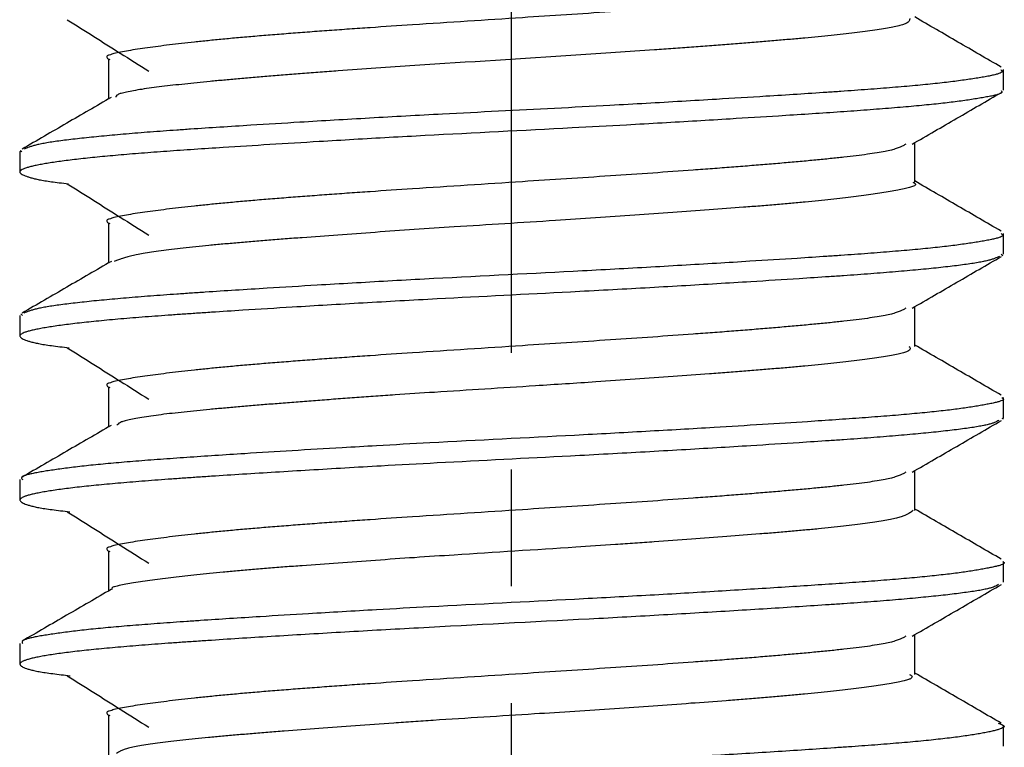
# Model space of a CAD drawing. Units: millimetres. Extents: x 76 to 427, y 90 to 398.
# Drawn here: x 206 to 215, y 363 to 370 of the extents above; entities that cross this region are included whole.
import ezdxf

# ---------------------------------------------------------------- set-up
doc = ezdxf.new("R2010")
doc.units = ezdxf.units.MM
doc.header["$LTSCALE"] = 0.17803
doc.linetypes.add('CENTER', pattern=[50.8, 31.75, -6.35, 6.35, -6.35])
doc.layers.add('NoLayerName_001', color=7, linetype='Continuous')

msp = doc.modelspace()

# ---------------------------------------------------------------- linework, layer by layer
at = {"layer": 'NoLayerName_001', "color": 30, "linetype": 'CENTER', "lineweight": 25}
msp.add_line((210.2689, 285.7056), (210.2689, 398.34), dxfattribs=at)
at = {"layer": 'NoLayerName_001', "color": 7, "linetype": 'Continuous', "lineweight": 25}
for p, q in [((206.3664, 369.9403), (206.3664, 369.5567)), ((215.0307, 369.6427), (215.0307, 369.8411)), ((205.5126, 369.0591), (205.5279, 369.0472)), ((214.1714, 368.7501), (214.1714, 369.1335)), ((205.5072, 369.0474), (205.5072, 368.8489)), ((206.3664, 368.3528), (206.3664, 367.9692)), ((215.0307, 368.0552), (215.0307, 368.2536)), ((215.0082, 368.0554), (215.0235, 368.042)), ((214.1714, 367.1623), (214.1714, 367.546)), ((205.5072, 367.4599), (205.5072, 367.2614)), ((205.5186, 367.4768), (205.5335, 367.4597)), ((206.3664, 366.7653), (206.3664, 366.3817)), ((215.0307, 366.4677), (215.0307, 366.6661)), ((215.0153, 366.4678), (215.028, 366.4597)), ((214.1714, 365.5746), (214.1714, 365.9585)), ((205.5072, 365.8724), (205.5072, 365.6739)), ((206.3664, 365.1778), (206.3664, 364.7942)), ((215.0307, 364.8802), (215.0307, 365.0786)), ((214.1714, 363.9876), (214.1714, 364.371)), ((205.5072, 364.2849), (205.5072, 364.0864)), ((206.3664, 363.5903), (206.3664, 363.2068)), ((215.0307, 363.2927), (215.0307, 363.4911))]:
    msp.add_line(p, q, dxfattribs=at)
for points, knots in [([(214.0842, 370.706), (214.0755, 370.7013), (214.0575, 370.6913), (214.0271, 370.6769), (213.9895, 370.6627), (213.9412, 370.6487), (213.8791, 370.6349), (213.8016, 370.6214), (213.7088, 370.6077), (213.6018, 370.5939), (213.4821, 370.5801), (213.3511, 370.5662), (213.2103, 370.5524), (213.0611, 370.5385), (212.9045, 370.5247), (212.741, 370.5108), (212.5712, 370.497), (212.3951, 370.4831), (212.213, 370.4693), (211.959, 370.4505), (211.6291, 370.4271), (211.0782, 370.3897), (210.3031, 370.3392), (209.5277, 370.2894), (208.9695, 370.2518), (208.701, 370.2331), (208.506, 370.2191), (208.3164, 370.2052), (208.1329, 370.1912), (207.9564, 370.1773), (207.7876, 370.1634), (207.6273, 370.1495), (207.4761, 370.1356), (207.334, 370.1217), (207.2008, 370.1079), (207.0759, 370.0941), (206.9589, 370.0802), (206.8491, 370.0664), (206.7462, 370.0524), (206.6503, 370.0388), (206.5888, 370.0288), (206.5593, 370.0241)], [0, 0, 0, 0, 0.029336, 0.061828, 0.100826, 0.149873, 0.212595, 0.291487, 0.385788, 0.494122, 0.615082, 0.74725, 0.889196, 1.039488, 1.196894, 1.360978, 1.531501, 1.70822, 1.890896, 2.079285, 2.472177, 2.883116, 3.735913, 4.802413, 5.213958, 5.414254, 5.609996, 5.800396, 5.984661, 6.162003, 6.33163, 6.492754, 6.644632, 6.78721, 6.920986, 7.04647, 7.164175, 7.274613, 7.378296, 7.475657, 7.565278, 7.565278, 7.565278, 7.565278]), ([(205.9666, 370.3243), (206.1379, 370.2164), (206.4013, 370.0508), (206.6643, 369.8843), (206.7562, 369.8262)], [0, 0, 0, 0, 0.6073161, 0.9335711, 0.9335711, 0.9335711, 0.9335711]), ([(214.1229, 370.3371), (214.1226, 370.333), (214.1226, 370.3245), (214.1181, 370.3109), (214.1056, 370.2975), (214.083, 370.2849), (214.0483, 370.2727), (214.0003, 370.2602), (213.9392, 370.2475), (213.8661, 370.2346), (213.7821, 370.2217), (213.6884, 370.2088), (213.5862, 370.196), (213.4763, 370.1834), (213.3593, 370.1709), (213.2354, 370.1585), (213.1047, 370.1462), (212.9672, 370.1339), (212.823, 370.1215), (212.6723, 370.109), (212.5152, 370.0963), (212.3521, 370.0834), (212.1834, 370.0705), (212.0098, 370.0575), (211.8317, 370.0445), (211.5867, 370.027), (211.2729, 370.0055), (210.4999, 369.9547), (209.7259, 369.9066), (208.959, 369.8545), (208.6536, 369.8328), (208.4167, 369.8153), (208.246, 369.8023), (208.0808, 369.7894), (207.9217, 369.7767), (207.7691, 369.764), (207.6233, 369.7515), (207.4844, 369.7392), (207.3521, 369.7268), (207.2262, 369.7145), (207.1444, 369.7058), (207.1045, 369.7017)], [0, 0, 0, 0, 0.012347, 0.0254, 0.041874, 0.066074, 0.102183, 0.152, 0.214747, 0.289364, 0.374729, 0.469693, 0.573095, 0.683839, 0.801507, 0.926034, 1.057359, 1.195417, 1.340141, 1.491465, 1.649242, 1.813028, 1.982317, 2.1566, 2.335369, 2.518114, 2.89351, 3.278839, 4.842277, 5.219898, 5.58474, 5.76099, 5.932355, 6.098254, 6.258109, 6.411341, 6.557593, 6.697014, 6.829824, 6.956245, 7.076499, 7.076499, 7.076499, 7.076499]), ([(206.5593, 370.0241), (206.5335, 370.0194), (206.487, 370.0113), (206.4232, 369.9987), (206.3832, 369.9841), (206.3483, 369.9749), (206.3515, 369.9451), (206.3717, 369.9449), (206.3813, 369.9403)], [0, 0, 0, 0, 0.0786164, 0.1429412, 0.1898666, 0.2171065, 0.2311163, 0.2631922, 0.2631922, 0.2631922, 0.2631922]), ([(215.0033, 369.8411), (215.0067, 369.838), (215.0133, 369.834), (215.0194, 369.8209), (215.0045, 369.8102), (214.9844, 369.8022), (214.9524, 369.7927), (214.9122, 369.7835), (214.8639, 369.7739), (214.8093, 369.7643), (214.7492, 369.7545), (214.684, 369.7446), (214.6134, 369.7347), (214.5373, 369.7249), (214.4553, 369.7151), (214.3674, 369.7054), (214.2732, 369.6957), (214.1728, 369.6862), (214.0666, 369.6767), (213.9546, 369.6672), (213.8373, 369.6579), (213.7147, 369.6485), (213.5873, 369.6392), (213.4551, 369.6298), (213.27, 369.6172), (213.0283, 369.6013), (212.6722, 369.5788), (212.3, 369.556), (211.9139, 369.5331), (211.5705, 369.5135), (211.1597, 369.4907), (210.5024, 369.4558), (209.8435, 369.423), (209.247, 369.3909), (208.8975, 369.3714), (208.5559, 369.3517), (208.1725, 369.3288), (207.8033, 369.306), (207.4504, 369.2836), (207.2112, 369.2679), (207.0718, 369.2582), (207.0269, 369.2551)], [0, 0, 0, 0, 0.013781, 0.023703, 0.036656, 0.059668, 0.092692, 0.134639, 0.184215, 0.240058, 0.300985, 0.366899, 0.438059, 0.514724, 0.597154, 0.685608, 0.78031, 0.881175, 0.987952, 1.100383, 1.218213, 1.341185, 1.469046, 1.60159, 1.738643, 2.025578, 2.328452, 2.809057, 3.144178, 3.488796, 3.840906, 4.378664, 5.463316, 5.819971, 6.170733, 6.513543, 6.846403, 7.323093, 7.623235, 7.907105, 8.042336, 8.042336, 8.042336, 8.042336]), ([(207.1045, 369.7017), (207.0667, 369.6975), (206.9928, 369.6895), (206.8853, 369.6767), (206.785, 369.6639), (206.6937, 369.651), (206.6134, 369.6381), (206.5467, 369.6256), (206.4948, 369.613), (206.461, 369.602), (206.4395, 369.5888), (206.4383, 369.5773), (206.4371, 369.5732)], [0, 0, 0, 0, 0.1143093, 0.2228545, 0.3246838, 0.417659, 0.4995993, 0.5683543, 0.621848, 0.658246, 0.6778743, 0.6907535, 0.6907535, 0.6907535, 0.6907535]), ([(215.0072, 369.6374), (215.01, 369.6343), (215.0175, 369.6303), (215.0149, 369.615), (214.9962, 369.6082), (214.9714, 369.5986), (214.9349, 369.5898), (214.8907, 369.5804), (214.8392, 369.571), (214.7822, 369.5614), (214.7203, 369.5516), (214.6535, 369.5419), (214.5817, 369.5322), (214.5044, 369.5225), (214.4214, 369.5128), (214.3324, 369.5033), (214.2373, 369.4938), (214.1362, 369.4844), (214.0294, 369.475), (213.9171, 369.4658), (213.7996, 369.4565), (213.6772, 369.4473), (213.5501, 369.4381), (213.3717, 369.4256), (213.1383, 369.41), (212.7937, 369.3879), (212.4327, 369.3656), (212.0572, 369.3431), (211.7222, 369.3237), (211.3202, 369.3011), (210.5559, 369.2598), (209.7897, 369.2221), (209.0853, 369.1835), (208.7438, 369.1641), (208.3584, 369.1416), (207.937, 369.116), (207.533, 369.0905), (207.2444, 369.0716), (207.0628, 369.0591), (206.9331, 369.05), (206.8483, 369.0437), (206.8066, 369.0406)], [0, 0, 0, 0, 0.012509, 0.021829, 0.038966, 0.066754, 0.104293, 0.150195, 0.202955, 0.261038, 0.323643, 0.391001, 0.463421, 0.541211, 0.624681, 0.714138, 0.809761, 0.911354, 1.018657, 1.131407, 1.249342, 1.372198, 1.499727, 1.631747, 1.908613, 2.20149, 2.667698, 2.993809, 3.329973, 3.674285, 4.201775, 5.626182, 5.975542, 6.318271, 6.65242, 7.133488, 7.58498, 7.866686, 8.001181, 8.131191, 8.256529, 8.256529, 8.256529, 8.256529]), ([(207.0269, 369.2551), (206.9835, 369.252), (206.8984, 369.246), (206.7734, 369.2366), (206.6536, 369.2272), (206.5391, 369.2178), (206.4298, 369.2083), (206.3258, 369.1987), (206.227, 369.1891), (206.1335, 369.1794), (206.0454, 369.1696), (205.9633, 369.1599), (205.8877, 369.1501), (205.8194, 369.1403), (205.7591, 369.1306), (205.7074, 369.121), (205.6644, 369.1113), (205.6293, 369.1016), (205.6003, 369.0919), (205.5755, 369.0821), (205.5602, 369.0753), (205.5528, 369.0722)], [0, 0, 0, 0, 0.13044, 0.255849, 0.376028, 0.490949, 0.600627, 0.70508, 0.804323, 0.898375, 0.987162, 1.070135, 1.146588, 1.215819, 1.277133, 1.329849, 1.373483, 1.409213, 1.439088, 1.465125, 1.489272, 1.489272, 1.489272, 1.489272]), ([(214.0842, 369.1185), (214.0755, 369.1138), (214.0575, 369.1038), (214.0271, 369.0894), (213.9895, 369.0752), (213.9412, 369.0612), (213.8791, 369.0474), (213.8016, 369.0339), (213.7088, 369.0202), (213.6018, 369.0064), (213.4821, 368.9926), (213.3511, 368.9787), (213.2103, 368.9649), (213.0611, 368.951), (212.9045, 368.9372), (212.741, 368.9233), (212.5712, 368.9095), (212.3951, 368.8956), (212.213, 368.8818), (211.959, 368.863), (211.6291, 368.8396), (211.0782, 368.8022), (210.3031, 368.7517), (209.5277, 368.7019), (208.9695, 368.6643), (208.701, 368.6456), (208.506, 368.6316), (208.3164, 368.6177), (208.1329, 368.6037), (207.9564, 368.5898), (207.7876, 368.5759), (207.6273, 368.562), (207.4761, 368.5481), (207.334, 368.5342), (207.2008, 368.5204), (207.0759, 368.5066), (206.9589, 368.4927), (206.8491, 368.4789), (206.7462, 368.4649), (206.6503, 368.4513), (206.5888, 368.4413), (206.5593, 368.4366)], [0, 0, 0, 0, 0.029336, 0.061828, 0.100826, 0.149873, 0.212595, 0.291487, 0.385788, 0.494122, 0.615082, 0.74725, 0.889196, 1.039488, 1.196894, 1.360978, 1.531501, 1.70822, 1.890896, 2.079285, 2.472177, 2.883116, 3.735913, 4.802413, 5.213958, 5.414254, 5.609996, 5.800396, 5.984661, 6.162003, 6.33163, 6.492754, 6.644632, 6.78721, 6.920986, 7.04647, 7.164175, 7.274613, 7.378296, 7.475657, 7.565278, 7.565278, 7.565278, 7.565278]), ([(206.8066, 369.0406), (206.7665, 369.0375), (206.6881, 369.0316), (206.5731, 369.0223), (206.4632, 369.0129), (206.3588, 369.0035), (206.2598, 368.994), (206.1665, 368.9845), (206.079, 368.9749), (205.9974, 368.9653), (205.9218, 368.9556), (205.8522, 368.9459), (205.7888, 368.9362), (205.7316, 368.9266), (205.6807, 368.917), (205.6361, 368.9075), (205.598, 368.8981), (205.5665, 368.8887), (205.5417, 368.8796), (205.5238, 368.8705), (205.512, 368.8617), (205.5072, 368.8505), (205.5124, 368.8397), (205.5231, 368.831), (205.5391, 368.822), (205.5601, 368.813), (205.5861, 368.8037), (205.6171, 368.7941), (205.6543, 368.7844), (205.6991, 368.7747), (205.753, 368.765), (205.8177, 368.7553), (205.8942, 368.7457), (205.9495, 368.7401), (205.9792, 368.7369)], [0, 0, 0, 0, 0.120484, 0.235949, 0.34624, 0.451203, 0.550685, 0.644533, 0.732598, 0.814776, 0.891006, 0.961229, 1.025387, 1.083427, 1.135298, 1.180926, 1.220196, 1.253013, 1.279333, 1.29924, 1.313182, 1.322931, 1.332752, 1.346203, 1.36438, 1.387363, 1.414915, 1.447001, 1.484867, 1.530114, 1.584359, 1.649222, 1.72632, 1.815826, 1.815826, 1.815826, 1.815826]), ([(205.9666, 368.7368), (206.1379, 368.6289), (206.4013, 368.4633), (206.6643, 368.2968), (206.7562, 368.2387)], [0, 0, 0, 0, 0.6073161, 0.9335711, 0.9335711, 0.9335711, 0.9335711]), ([(214.1531, 368.7501), (214.1608, 368.7459), (214.1772, 368.7445), (214.1801, 368.7194), (214.1517, 368.7099), (214.1183, 368.6972), (214.0659, 368.6855), (214.0035, 368.6729), (213.9312, 368.6604), (213.852, 368.6475), (213.7666, 368.6345), (213.6749, 368.6216), (213.5765, 368.6086), (213.4709, 368.5958), (213.3576, 368.583), (213.2362, 368.5703), (213.1066, 368.5578), (212.9689, 368.5454), (212.8237, 368.5331), (212.6716, 368.5207), (212.4567, 368.5038), (212.175, 368.4826), (211.8236, 368.4566), (211.4571, 368.4305), (211.0787, 368.4046), (210.4959, 368.3669), (209.9107, 368.3312), (209.3295, 368.2926), (208.9543, 368.2665), (208.593, 368.2405), (208.3023, 368.219), (208.0794, 368.2019), (207.9202, 368.1894), (207.7666, 368.1769), (207.6188, 368.1644), (207.4771, 368.1519), (207.3418, 368.1394), (207.2134, 368.1268), (207.0928, 368.1141), (206.9809, 368.1015), (206.9094, 368.0923), (206.8753, 368.088)], [0, 0, 0, 0, 0.026379, 0.039108, 0.062077, 0.101067, 0.154341, 0.219366, 0.293428, 0.37393, 0.460158, 0.552574, 0.651656, 0.757883, 0.871736, 0.993695, 1.124078, 1.262503, 1.408396, 1.561184, 1.720289, 2.055141, 2.408632, 2.777259, 3.157657, 3.546413, 4.529389, 4.916461, 5.293884, 5.657485, 6.00317, 6.168355, 6.328144, 6.482328, 6.630697, 6.773043, 6.909146, 7.038459, 7.160045, 7.272947, 7.376214, 7.376214, 7.376214, 7.376214]), ([(206.5593, 368.4366), (206.5335, 368.4319), (206.487, 368.4238), (206.4232, 368.4112), (206.3832, 368.3966), (206.3483, 368.3874), (206.3515, 368.3576), (206.3717, 368.3574), (206.3813, 368.3528)], [0, 0, 0, 0, 0.0786164, 0.1429412, 0.1898666, 0.2171065, 0.2311163, 0.2631922, 0.2631922, 0.2631922, 0.2631922]), ([(215.0083, 368.2537), (215.0124, 368.2506), (215.0208, 368.2476), (215.0257, 368.2323), (215.0081, 368.2232), (214.9867, 368.2146), (214.9526, 368.2054), (214.9111, 368.196), (214.8622, 368.1865), (214.8077, 368.1768), (214.7481, 368.167), (214.6834, 368.1571), (214.6134, 368.1473), (214.5377, 368.1374), (214.456, 368.1276), (214.3681, 368.1179), (214.2738, 368.1083), (214.1734, 368.0987), (214.067, 368.0892), (213.955, 368.0797), (213.8377, 368.0703), (213.7152, 368.0609), (213.5878, 368.0516), (213.4557, 368.0423), (213.2708, 368.0297), (212.977, 368.0105), (212.621, 367.9881), (212.249, 367.9654), (211.9152, 367.9457), (211.5719, 367.926), (211.2211, 367.9066), (210.5046, 367.8682), (209.7872, 367.8329), (209.0735, 367.7937), (208.7277, 367.7741), (208.338, 367.7513), (207.9614, 367.7284), (207.6, 367.7057), (207.354, 367.6898), (207.1654, 367.6772), (207.0739, 367.6708), (207.029, 367.6677)], [0, 0, 0, 0, 0.015571, 0.02528, 0.039841, 0.064854, 0.099722, 0.143065, 0.193335, 0.248968, 0.309291, 0.374584, 0.445173, 0.521386, 0.603549, 0.691986, 0.786812, 0.887794, 0.994665, 1.107157, 1.225001, 1.347928, 1.475699, 1.608142, 1.745091, 2.031845, 2.491498, 2.815057, 3.15006, 3.494556, 3.846538, 4.203984, 5.647413, 6.001319, 6.348309, 6.686349, 7.172562, 7.480173, 7.772417, 7.912185, 8.047399, 8.047399, 8.047399, 8.047399]), ([(206.8753, 368.088), (206.8447, 368.0837), (206.7872, 368.0761), (206.7073, 368.0633), (206.6391, 368.0505), (206.5818, 368.0376), (206.5335, 368.0246), (206.492, 368.0115), (206.455, 367.9984), (206.4317, 367.9895), (206.4204, 367.9852)], [0, 0, 0, 0, 0.0926855, 0.1738572, 0.2428111, 0.3007788, 0.3500251, 0.3928017, 0.4313162, 0.4677203, 0.4677203, 0.4677203, 0.4677203]), ([(214.993, 368.0325), (214.9851, 368.0292), (214.9688, 368.0224), (214.9427, 368.0124), (214.9127, 368.0024), (214.8768, 367.9925), (214.8333, 367.9826), (214.7812, 367.9728), (214.7202, 367.9629), (214.651, 367.9529), (214.5742, 367.9429), (214.4905, 367.9329), (214.4005, 367.923), (214.3048, 367.9131), (214.2035, 367.9033), (214.0967, 367.8935), (213.9844, 367.8838), (213.8667, 367.8742), (213.7435, 367.8646), (213.615, 367.8551), (213.4813, 367.8456), (213.2933, 367.8327), (212.9941, 367.8132), (212.6312, 367.7903), (212.2517, 367.7672), (211.911, 367.747), (211.5603, 367.7269), (211.2019, 367.7071), (210.5309, 367.6713), (209.8585, 367.6381), (209.1892, 367.6017), (208.8336, 367.5818), (208.4867, 367.5616), (208.0984, 367.5384), (207.7255, 367.5153), (207.4168, 367.4955), (207.2218, 367.4825), (207.0822, 367.473), (206.9475, 367.4635), (206.8177, 367.454), (206.7329, 367.4474), (206.6914, 367.4442)], [0, 0, 0, 0, 0.025538, 0.052879, 0.083874, 0.120431, 0.164501, 0.217616, 0.27958, 0.349739, 0.427425, 0.511966, 0.602682, 0.698989, 0.800755, 0.907976, 1.020648, 1.138767, 1.262328, 1.391286, 1.525431, 1.66451, 1.956465, 2.425115, 2.755195, 3.097172, 3.44909, 3.808803, 4.174116, 5.465052, 5.828334, 6.185141, 6.5333, 6.870727, 7.352345, 7.654206, 7.798706, 7.938638, 8.073792, 8.203958, 8.328936, 8.328936, 8.328936, 8.328936]), ([(207.029, 367.6677), (206.9856, 367.6646), (206.9005, 367.6585), (206.7755, 367.6492), (206.6556, 367.6398), (206.5409, 367.6304), (206.4314, 367.6209), (206.3271, 367.6114), (206.2281, 367.6018), (206.1344, 367.5921), (206.0464, 367.5823), (205.9645, 367.5726), (205.8894, 367.5628), (205.8218, 367.553), (205.7621, 367.5433), (205.7108, 367.5336), (205.6675, 367.5239), (205.6311, 367.5142), (205.5998, 367.5044), (205.572, 367.4946), (205.5545, 367.4879), (205.546, 367.4847)], [0, 0, 0, 0, 0.130424, 0.255827, 0.376087, 0.491185, 0.601106, 0.705835, 0.805357, 0.899648, 0.988413, 1.071055, 1.146965, 1.215536, 1.276172, 1.328293, 1.372124, 1.409266, 1.441442, 1.470344, 1.497625, 1.497625, 1.497625, 1.497625]), ([(214.0842, 367.531), (214.0755, 367.5263), (214.0575, 367.5163), (214.0271, 367.5019), (213.9895, 367.4877), (213.9412, 367.4737), (213.8791, 367.4599), (213.8016, 367.4464), (213.7088, 367.4327), (213.6018, 367.4189), (213.4821, 367.4051), (213.3511, 367.3912), (213.2103, 367.3774), (213.0611, 367.3635), (212.9045, 367.3497), (212.741, 367.3358), (212.5712, 367.322), (212.3951, 367.3081), (212.213, 367.2943), (211.959, 367.2755), (211.6291, 367.2521), (211.0782, 367.2147), (210.3031, 367.1642), (209.5277, 367.1144), (208.9695, 367.0768), (208.701, 367.0581), (208.506, 367.0441), (208.3164, 367.0302), (208.1329, 367.0162), (207.9564, 367.0023), (207.7876, 366.9884), (207.6273, 366.9745), (207.4761, 366.9606), (207.334, 366.9467), (207.2008, 366.9329), (207.0759, 366.9191), (206.9589, 366.9052), (206.8491, 366.8914), (206.7462, 366.8774), (206.6503, 366.8638), (206.5888, 366.8538), (206.5593, 366.8491)], [0, 0, 0, 0, 0.029336, 0.061828, 0.100826, 0.149873, 0.212595, 0.291487, 0.385788, 0.494122, 0.615082, 0.74725, 0.889196, 1.039488, 1.196894, 1.360978, 1.531501, 1.70822, 1.890896, 2.079285, 2.472177, 2.883116, 3.735913, 4.802413, 5.213958, 5.414254, 5.609996, 5.800396, 5.984661, 6.162003, 6.33163, 6.492754, 6.644632, 6.78721, 6.920986, 7.04647, 7.164175, 7.274613, 7.378296, 7.475657, 7.565278, 7.565278, 7.565278, 7.565278]), ([(206.6914, 367.4442), (206.6517, 367.441), (206.574, 367.4348), (206.4604, 367.4251), (206.3525, 367.4154), (206.2506, 367.4056), (206.1547, 367.3958), (206.0651, 367.3859), (205.9818, 367.3759), (205.9049, 367.3658), (205.8345, 367.3558), (205.7707, 367.3458), (205.7135, 367.3358), (205.6631, 367.3259), (205.6197, 367.3161), (205.5833, 367.3064), (205.5541, 367.2969), (205.5321, 367.2874), (205.5173, 367.2783), (205.5086, 367.268), (205.5097, 367.256), (205.5188, 367.2464), (205.5328, 367.2373), (205.5525, 367.228), (205.5775, 367.2183), (205.6086, 367.2084), (205.6468, 367.1985), (205.6935, 367.1885), (205.7503, 367.1785), (205.8187, 367.1684), (205.8988, 367.1587), (205.9563, 367.1527), (205.9867, 367.1494)], [0, 0, 0, 0, 0.119612, 0.233684, 0.342042, 0.444515, 0.540929, 0.631143, 0.715073, 0.79264, 0.86377, 0.92839, 0.986431, 1.037806, 1.08239, 1.120071, 1.150777, 1.174522, 1.191565, 1.203083, 1.212566, 1.224575, 1.241228, 1.262961, 1.289679, 1.321772, 1.360677, 1.407943, 1.465121, 1.533758, 1.615346, 1.707118, 1.707118, 1.707118, 1.707118]), ([(205.9666, 367.1493), (206.1379, 367.0414), (206.4013, 366.8758), (206.6643, 366.7093), (206.7562, 366.6512)], [0, 0, 0, 0, 0.6073161, 0.9335711, 0.9335711, 0.9335711, 0.9335711]), ([(214.1158, 367.1623), (214.1186, 367.1582), (214.1244, 367.1512), (214.1297, 367.137), (214.1194, 367.1209), (214.0951, 367.1101), (214.0579, 367.0975), (214.0061, 367.0852), (213.9415, 367.0724), (213.8653, 367.0595), (213.7793, 367.0467), (213.6846, 367.0339), (213.5825, 367.0212), (213.4733, 367.0086), (213.3573, 366.9961), (213.2343, 366.9837), (213.1043, 366.9713), (212.9673, 366.9588), (212.8232, 366.9463), (212.6723, 366.9337), (212.5149, 366.921), (212.3514, 366.9082), (212.1231, 366.8908), (211.8266, 366.8691), (211.4598, 366.8434), (211.0159, 366.8133), (210.3688, 366.7711), (209.7209, 366.7307), (209.2052, 366.6965), (208.9543, 366.6792), (208.7708, 366.6662), (208.5911, 366.6531), (208.4158, 366.64), (208.2456, 366.6271), (208.0808, 366.6142), (207.922, 366.6015), (207.7695, 366.589), (207.6234, 366.5767), (207.4836, 366.5643), (207.3501, 366.5521), (207.2632, 366.5435), (207.2208, 366.5394)], [0, 0, 0, 0, 0.014912, 0.027753, 0.041913, 0.066808, 0.106387, 0.159976, 0.226309, 0.303979, 0.391527, 0.487469, 0.590498, 0.700325, 0.817009, 0.940605, 1.071167, 1.208748, 1.353398, 1.505013, 1.663124, 1.827212, 1.996757, 2.35014, 2.719139, 3.099863, 3.684703, 4.664685, 5.047458, 5.234956, 5.419154, 5.599498, 5.775432, 5.9464, 6.111847, 6.271222, 6.424206, 6.57083, 6.711151, 6.84523, 6.973127, 6.973127, 6.973127, 6.973127]), ([(206.5593, 366.8491), (206.5335, 366.8444), (206.487, 366.8363), (206.4232, 366.8237), (206.3832, 366.8091), (206.3483, 366.7999), (206.3515, 366.7701), (206.3717, 366.7699), (206.3813, 366.7653)], [0, 0, 0, 0, 0.0786164, 0.1429412, 0.1898666, 0.2171065, 0.2311163, 0.2631922, 0.2631922, 0.2631922, 0.2631922]), ([(215.0155, 366.6662), (215.02, 366.6631), (215.03, 366.661), (215.0313, 366.6445), (215.0133, 366.637), (214.9912, 366.628), (214.9575, 366.6193), (214.917, 366.6102), (214.8701, 366.601), (214.8184, 366.5915), (214.7621, 366.582), (214.7012, 366.5724), (214.6352, 366.5628), (214.5638, 366.5532), (214.4866, 366.5437), (214.4034, 366.5342), (214.314, 366.5248), (214.2187, 366.5154), (214.1177, 366.5061), (214.0113, 366.4968), (213.8997, 366.4876), (213.7832, 366.4785), (213.662, 366.4695), (213.5363, 366.4605), (213.3601, 366.4483), (213.0798, 366.4297), (212.6868, 366.4047), (212.2761, 366.3795), (211.8998, 366.3573), (211.5657, 366.3382), (211.2245, 366.3193), (210.5275, 366.2821), (209.7728, 366.2447), (209.0224, 366.2034), (208.5778, 366.178), (208.152, 366.1527), (207.7418, 366.1273), (207.4021, 366.1055), (207.1719, 366.09), (206.9958, 366.0778), (206.9105, 366.0715), (206.8687, 366.0685)], [0, 0, 0, 0, 0.016337, 0.02552, 0.040981, 0.06654, 0.10125, 0.143562, 0.191791, 0.24443, 0.301332, 0.362867, 0.429407, 0.501325, 0.578994, 0.662774, 0.752717, 0.848579, 0.950099, 1.057017, 1.169071, 1.286, 1.407578, 1.533654, 1.664085, 1.937442, 2.376444, 2.84545, 3.171841, 3.507113, 3.849425, 4.196932, 5.601115, 6.116491, 6.451589, 6.936914, 7.396063, 7.684787, 7.957986, 8.088351, 8.214338, 8.214338, 8.214338, 8.214338]), ([(207.2208, 366.5394), (207.1804, 366.5352), (207.1016, 366.5272), (206.987, 366.5145), (206.8799, 366.5017), (206.7816, 366.4888), (206.6939, 366.4759), (206.6186, 366.4631), (206.5573, 366.4505), (206.5112, 366.4384), (206.4797, 366.4259), (206.4601, 366.4126), (206.4521, 366.4026), (206.4483, 366.3984)], [0, 0, 0, 0, 0.1217762, 0.2374193, 0.3459252, 0.4456015, 0.534751, 0.611694, 0.6747882, 0.722487, 0.7545298, 0.7759382, 0.7927642, 0.7927642, 0.7927642, 0.7927642]), ([(214.9861, 366.4448), (214.9794, 366.4416), (214.9654, 366.4347), (214.9421, 366.4247), (214.9142, 366.4147), (214.8793, 366.4048), (214.8357, 366.3951), (214.7829, 366.3853), (214.721, 366.3754), (214.651, 366.3654), (214.5736, 366.3554), (214.4895, 366.3454), (214.3995, 366.3355), (214.3039, 366.3255), (214.2028, 366.3157), (214.0963, 366.3059), (213.9842, 366.2962), (213.8665, 366.2866), (213.7433, 366.277), (213.6147, 366.2676), (213.4809, 366.2581), (213.2929, 366.2453), (212.9936, 366.2257), (212.6307, 366.2028), (212.2512, 366.1796), (211.9105, 366.1595), (211.5598, 366.1394), (211.2014, 366.1196), (210.5304, 366.0839), (209.7983, 366.0475), (209.0707, 366.0076), (208.6586, 365.9842), (208.3168, 365.9641), (207.9868, 365.944), (207.6705, 365.9243), (207.4164, 365.908), (207.2214, 365.8949), (207.0819, 365.8854), (206.9472, 365.8758), (206.8175, 365.8663), (206.7327, 365.8597), (206.6911, 365.8565)], [0, 0, 0, 0, 0.022421, 0.04696, 0.075826, 0.111326, 0.155727, 0.209711, 0.272582, 0.343576, 0.421915, 0.506813, 0.597499, 0.693605, 0.795147, 0.902159, 1.014671, 1.132716, 1.256316, 1.38535, 1.519566, 1.658708, 1.950743, 2.419388, 2.749444, 3.091427, 3.443361, 3.803076, 4.168384, 5.459281, 6.001891, 6.354616, 6.69764, 7.028926, 7.346447, 7.648288, 7.792784, 7.932711, 8.067853, 8.197998, 8.322957, 8.322957, 8.322957, 8.322957]), ([(206.8687, 366.0685), (206.8283, 366.0655), (206.7492, 366.0596), (206.633, 366.0505), (206.5218, 366.0414), (206.4159, 366.0322), (206.3156, 366.0229), (206.2209, 366.0136), (206.132, 366.0042), (206.0488, 365.9947), (205.9712, 365.9852), (205.8989, 365.9756), (205.8317, 365.966), (205.7695, 365.9564), (205.7124, 365.9469), (205.6611, 365.9376), (205.6164, 365.9282), (205.5797, 365.9194), (205.5518, 365.91), (205.5336, 365.9026), (205.523, 365.8911), (205.5288, 365.8799), (205.5342, 365.8753), (205.5369, 365.8723)], [0, 0, 0, 0, 0.12142, 0.238046, 0.34965, 0.456004, 0.55688, 0.652053, 0.741393, 0.825047, 0.903214, 0.976091, 1.043877, 1.106769, 1.164866, 1.217439, 1.263362, 1.301535, 1.33094, 1.350822, 1.361896, 1.371563, 1.383803, 1.383803, 1.383803, 1.383803]), ([(214.0842, 365.9435), (214.0755, 365.9388), (214.0575, 365.9288), (214.0271, 365.9144), (213.9895, 365.9002), (213.9412, 365.8862), (213.8791, 365.8724), (213.8016, 365.8589), (213.7088, 365.8452), (213.6018, 365.8314), (213.4821, 365.8176), (213.3511, 365.8037), (213.2103, 365.7899), (213.0611, 365.776), (212.9045, 365.7622), (212.741, 365.7483), (212.5712, 365.7345), (212.3951, 365.7206), (212.213, 365.7068), (211.959, 365.688), (211.6291, 365.6646), (211.0782, 365.6272), (210.3031, 365.5767), (209.5277, 365.5269), (208.9695, 365.4893), (208.701, 365.4706), (208.506, 365.4566), (208.3164, 365.4427), (208.1329, 365.4287), (207.9564, 365.4148), (207.7876, 365.4009), (207.6273, 365.387), (207.4761, 365.3731), (207.334, 365.3592), (207.2008, 365.3454), (207.0759, 365.3316), (206.9589, 365.3177), (206.8491, 365.3039), (206.7462, 365.2899), (206.6503, 365.2763), (206.5888, 365.2663), (206.5593, 365.2616)], [0, 0, 0, 0, 0.029336, 0.061828, 0.100826, 0.149873, 0.212595, 0.291487, 0.385788, 0.494122, 0.615082, 0.74725, 0.889196, 1.039488, 1.196894, 1.360978, 1.531501, 1.70822, 1.890896, 2.079285, 2.472177, 2.883116, 3.735913, 4.802413, 5.213958, 5.414254, 5.609996, 5.800396, 5.984661, 6.162003, 6.33163, 6.492754, 6.644632, 6.78721, 6.920986, 7.04647, 7.164175, 7.274613, 7.378296, 7.475657, 7.565278, 7.565278, 7.565278, 7.565278]), ([(206.6911, 365.8565), (206.6514, 365.8533), (206.5738, 365.8472), (206.4602, 365.8376), (206.3523, 365.8279), (206.2504, 365.8182), (206.1546, 365.8083), (206.065, 365.7984), (205.9816, 365.7884), (205.9047, 365.7783), (205.8343, 365.7683), (205.7705, 365.7583), (205.7133, 365.7483), (205.663, 365.7384), (205.6196, 365.7286), (205.5833, 365.7189), (205.5543, 365.7093), (205.5324, 365.6999), (205.5178, 365.6908), (205.5091, 365.6806), (205.5097, 365.6687), (205.5183, 365.659), (205.5318, 365.6498), (205.551, 365.6404), (205.5759, 365.6307), (205.6075, 365.6208), (205.6468, 365.6109), (205.6953, 365.601), (205.7542, 365.591), (205.8245, 365.581), (205.9051, 365.5714), (205.9624, 365.5652), (205.9922, 365.5618)], [0, 0, 0, 0, 0.119594, 0.233646, 0.34198, 0.44442, 0.540799, 0.631005, 0.71495, 0.792546, 0.863709, 0.928356, 0.986403, 1.037736, 1.082232, 1.11979, 1.150346, 1.173927, 1.190833, 1.202381, 1.211824, 1.22354, 1.23974, 1.260963, 1.287362, 1.319943, 1.360065, 1.409085, 1.468348, 1.539191, 1.622069, 1.712011, 1.712011, 1.712011, 1.712011]), ([(205.9666, 365.5618), (206.1379, 365.4539), (206.4013, 365.2883), (206.6643, 365.1218), (206.7562, 365.0637)], [0, 0, 0, 0, 0.6073161, 0.9335711, 0.9335711, 0.9335711, 0.9335711]), ([(214.1552, 365.5746), (214.1503, 365.5705), (214.1401, 365.5616), (214.1226, 365.5487), (214.1008, 365.5358), (214.0727, 365.5231), (214.0363, 365.5104), (213.9897, 365.4976), (213.9316, 365.485), (213.8618, 365.4722), (213.7807, 365.4593), (213.6893, 365.4463), (213.5884, 365.4335), (213.4788, 365.4207), (213.3612, 365.408), (213.2364, 365.3955), (213.1047, 365.3831), (212.9662, 365.3708), (212.8213, 365.3585), (212.6158, 365.3417), (212.3445, 365.3204), (212.0034, 365.2946), (211.7072, 365.273), (211.4622, 365.2558), (211.209, 365.2385), (210.6261, 365.2003), (209.9774, 365.1605), (209.3318, 365.1174), (208.9566, 365.0916), (208.594, 365.0658), (208.3016, 365.0442), (208.077, 365.027), (207.9171, 365.0143), (207.7638, 365.0017), (207.6177, 364.9892), (207.4793, 364.9766), (207.3484, 364.9641), (207.2249, 364.9516), (207.1081, 364.939), (206.9975, 364.9264), (206.9259, 364.9175), (206.891, 364.9133)], [0, 0, 0, 0, 0.019458, 0.040554, 0.06512, 0.095206, 0.132977, 0.180625, 0.240058, 0.31132, 0.39364, 0.486218, 0.58824, 0.698883, 0.817319, 0.942864, 1.075253, 1.214288, 1.359772, 1.511505, 1.832913, 2.17622, 2.537637, 2.723891, 2.913178, 3.298855, 4.476508, 4.862823, 5.240057, 5.60479, 5.953193, 6.11975, 6.280366, 6.434408, 6.581244, 6.720281, 6.851541, 6.975545, 7.092829, 7.20393, 7.309382, 7.309382, 7.309382, 7.309382]), ([(206.5593, 365.2616), (206.5335, 365.2569), (206.487, 365.2488), (206.4232, 365.2362), (206.3832, 365.2216), (206.3483, 365.2124), (206.3515, 365.1826), (206.3717, 365.1824), (206.3813, 365.1778)], [0, 0, 0, 0, 0.0786164, 0.1429412, 0.1898666, 0.2171065, 0.2311163, 0.2631922, 0.2631922, 0.2631922, 0.2631922]), ([(215.0247, 365.0786), (215.029, 365.0755), (215.0404, 365.073), (215.0351, 365.056), (215.0165, 365.0501), (214.9914, 365.0404), (214.9561, 365.032), (214.9146, 365.0228), (214.8677, 365.0136), (214.8166, 365.0041), (214.7611, 364.9945), (214.7009, 364.9849), (214.6355, 364.9753), (214.5645, 364.9657), (214.4874, 364.9562), (214.404, 364.9467), (214.3144, 364.9372), (214.2189, 364.9278), (214.1177, 364.9185), (214.0112, 364.9093), (213.8996, 364.9001), (213.7831, 364.891), (213.6619, 364.882), (213.5363, 364.873), (213.3601, 364.8609), (213.1297, 364.8456), (212.8417, 364.827), (212.5396, 364.8081), (212.2251, 364.789), (211.8998, 364.7698), (211.5657, 364.7506), (211.2246, 364.7318), (210.5275, 364.6947), (209.7727, 364.6571), (209.0223, 364.6159), (208.6307, 364.5935), (208.2548, 364.5714), (207.8919, 364.5492), (207.544, 364.5272), (207.3073, 364.5117), (207.169, 364.5021), (207.1242, 364.4991)], [0, 0, 0, 0, 0.015802, 0.025203, 0.043062, 0.071031, 0.107617, 0.150913, 0.198944, 0.250823, 0.306933, 0.367732, 0.433679, 0.505231, 0.58285, 0.666832, 0.756992, 0.853053, 0.954739, 1.06177, 1.173867, 1.290763, 1.412286, 1.538303, 1.668681, 1.941987, 2.23107, 2.534358, 2.850086, 3.176489, 3.51176, 3.85407, 4.201587, 5.605812, 6.121205, 6.456305, 6.782466, 7.250994, 7.546991, 7.828182, 7.962794, 7.962794, 7.962794, 7.962794]), ([(206.891, 364.9133), (206.8578, 364.909), (206.7931, 364.9008), (206.6995, 364.888), (206.6132, 364.8753), (206.5385, 364.8623), (206.4747, 364.8507), (206.4348, 364.8366), (206.3983, 364.8295), (206.3994, 364.8141), (206.3988, 364.8099)], [0, 0, 0, 0, 0.1003408, 0.1956894, 0.2837271, 0.3612669, 0.4251661, 0.4724141, 0.500571, 0.5132355, 0.5132355, 0.5132355, 0.5132355]), ([(214.9816, 364.8572), (214.976, 364.854), (214.9641, 364.847), (214.9435, 364.8369), (214.9171, 364.827), (214.8825, 364.8172), (214.8383, 364.8076), (214.7844, 364.7978), (214.7216, 364.7879), (214.6507, 364.7779), (214.5727, 364.7679), (214.4885, 364.7579), (214.3987, 364.7479), (214.3033, 364.738), (214.2025, 364.7281), (214.0962, 364.7183), (213.9842, 364.7086), (213.8666, 364.699), (213.7433, 364.6895), (213.6146, 364.6801), (213.4808, 364.6707), (213.2927, 364.6579), (213.0466, 364.6417), (212.7392, 364.6221), (212.417, 364.6021), (212.082, 364.582), (211.7361, 364.5619), (211.3813, 364.5419), (210.5907, 364.4992), (209.7985, 364.4602), (209.0099, 364.4167), (208.6584, 364.3967), (208.3167, 364.3766), (207.9867, 364.3566), (207.6704, 364.3368), (207.4164, 364.3204), (207.2214, 364.3074), (207.0818, 364.2978), (206.9471, 364.2882), (206.8174, 364.2787), (206.7326, 364.2722), (206.6911, 364.269)], [0, 0, 0, 0, 0.019468, 0.041449, 0.068639, 0.103896, 0.149255, 0.204318, 0.268221, 0.340073, 0.418968, 0.503996, 0.59445, 0.690274, 0.791541, 0.898322, 1.010688, 1.128711, 1.252389, 1.381502, 1.51579, 1.65499, 1.947076, 2.255721, 2.579074, 2.915317, 3.262555, 3.618654, 3.981434, 5.637826, 5.998118, 6.350826, 6.693843, 7.02512, 7.34262, 7.644463, 7.788963, 7.928889, 8.064022, 8.194155, 8.319105, 8.319105, 8.319105, 8.319105]), ([(207.1242, 364.4991), (207.0809, 364.496), (206.9956, 364.4901), (206.87, 364.481), (206.749, 364.472), (206.6329, 364.4629), (206.5218, 364.4538), (206.4161, 364.4447), (206.3158, 364.4355), (206.2212, 364.4262), (206.1322, 364.4167), (206.0488, 364.4072), (205.9708, 364.3977), (205.8981, 364.3881), (205.8305, 364.3785), (205.7681, 364.3689), (205.7111, 364.3594), (205.6604, 364.3501), (205.6169, 364.3408), (205.5815, 364.3318), (205.5553, 364.3227), (205.5379, 364.3149), (205.5294, 364.3036), (205.5324, 364.293), (205.5363, 364.2879), (205.5382, 364.2849)], [0, 0, 0, 0, 0.130393, 0.256388, 0.377775, 0.494333, 0.605842, 0.712081, 0.812833, 0.9079, 0.997302, 1.081185, 1.159699, 1.232993, 1.301217, 1.36451, 1.422578, 1.474491, 1.519283, 1.556027, 1.583885, 1.602333, 1.613022, 1.622221, 1.632735, 1.632735, 1.632735, 1.632735]), ([(214.0842, 364.356), (214.0755, 364.3513), (214.0575, 364.3413), (214.0271, 364.3269), (213.9895, 364.3127), (213.9412, 364.2987), (213.8791, 364.2849), (213.8016, 364.2714), (213.7088, 364.2577), (213.6018, 364.2439), (213.4821, 364.2301), (213.3511, 364.2162), (213.2103, 364.2024), (213.0611, 364.1885), (212.9045, 364.1747), (212.741, 364.1608), (212.5712, 364.147), (212.3951, 364.1331), (212.213, 364.1193), (211.959, 364.1005), (211.6291, 364.0771), (211.0782, 364.0397), (210.3031, 363.9892), (209.5277, 363.9394), (208.9695, 363.9018), (208.701, 363.8831), (208.506, 363.8691), (208.3164, 363.8552), (208.1329, 363.8412), (207.9564, 363.8273), (207.7876, 363.8134), (207.6273, 363.7995), (207.4761, 363.7856), (207.334, 363.7717), (207.2008, 363.7579), (207.0759, 363.7441), (206.9589, 363.7302), (206.8491, 363.7164), (206.7462, 363.7024), (206.6503, 363.6888), (206.5888, 363.6788), (206.5593, 363.6741)], [0, 0, 0, 0, 0.029336, 0.061828, 0.100826, 0.149873, 0.212595, 0.291487, 0.385788, 0.494122, 0.615082, 0.74725, 0.889196, 1.039488, 1.196894, 1.360978, 1.531501, 1.70822, 1.890896, 2.079285, 2.472177, 2.883116, 3.735913, 4.802413, 5.213958, 5.414254, 5.609996, 5.800396, 5.984661, 6.162003, 6.33163, 6.492754, 6.644632, 6.78721, 6.920986, 7.04647, 7.164175, 7.274613, 7.378296, 7.475657, 7.565278, 7.565278, 7.565278, 7.565278]), ([(206.6911, 364.269), (206.6514, 364.2658), (206.5737, 364.2597), (206.4601, 364.2501), (206.3523, 364.2405), (206.2504, 364.2307), (206.1546, 364.2208), (206.0649, 364.2109), (205.9816, 364.2009), (205.9046, 364.1908), (205.8342, 364.1808), (205.7703, 364.1708), (205.7132, 364.1608), (205.6629, 364.1509), (205.6196, 364.141), (205.5835, 364.1313), (205.5546, 364.1218), (205.5328, 364.1124), (205.5182, 364.1032), (205.5094, 364.0932), (205.5095, 364.0814), (205.5176, 364.0716), (205.5307, 364.0623), (205.5495, 364.0528), (205.5746, 364.0431), (205.6069, 364.0333), (205.6476, 364.0234), (205.6977, 364.0135), (205.7584, 364.0035), (205.8298, 363.9937), (205.9102, 363.984), (205.9666, 363.9777), (205.9956, 363.9743)], [0, 0, 0, 0, 0.119586, 0.233627, 0.341945, 0.444361, 0.54073, 0.630951, 0.714926, 0.79256, 0.863757, 0.928427, 0.986465, 1.037746, 1.082157, 1.119602, 1.150026, 1.173463, 1.190342, 1.201991, 1.21142, 1.222872, 1.238679, 1.259503, 1.285993, 1.31935, 1.360782, 1.411475, 1.472595, 1.545221, 1.627775, 1.7154, 1.7154, 1.7154, 1.7154]), ([(205.9666, 363.9743), (206.1379, 363.8664), (206.4013, 363.7008), (206.6643, 363.5343), (206.7562, 363.4762)], [0, 0, 0, 0, 0.6073161, 0.9335711, 0.9335711, 0.9335711, 0.9335711]), ([(214.122, 363.9876), (214.1276, 363.9834), (214.1371, 363.9779), (214.151, 363.9625), (214.1343, 363.9447), (214.1071, 363.9356), (214.0642, 363.9222), (214.0077, 363.9101), (213.939, 363.8972), (213.8601, 363.8845), (213.7728, 363.8717), (213.6783, 363.8588), (213.5771, 363.8461), (213.4689, 363.8334), (213.3538, 363.8208), (213.2313, 363.8082), (213.1015, 363.7956), (212.9641, 363.783), (212.8193, 363.7705), (212.6675, 363.7579), (212.5092, 363.7453), (212.2869, 363.7281), (211.9967, 363.7066), (211.6364, 363.6807), (211.2625, 363.6548), (210.8787, 363.629), (210.2934, 363.5913), (209.7722, 363.5593), (209.3182, 363.5292), (209.0671, 363.5121), (208.762, 363.4905), (208.4087, 363.4644), (208.126, 363.4428), (207.9108, 363.4258), (207.7581, 363.4133), (207.6115, 363.401), (207.471, 363.3887), (207.3367, 363.3763), (207.2087, 363.3637), (207.0875, 363.3512), (207.0091, 363.3421), (206.9711, 363.3378)], [0, 0, 0, 0, 0.020911, 0.035789, 0.051152, 0.080818, 0.125604, 0.18411, 0.254572, 0.335119, 0.423842, 0.519243, 0.62124, 0.730036, 0.845832, 0.968832, 1.099234, 1.237232, 1.38273, 1.535221, 1.694168, 1.859031, 2.204349, 2.566924, 2.94294, 3.32876, 3.720745, 4.702586, 4.895357, 5.08577, 5.457375, 5.813091, 6.148623, 6.307744, 6.460925, 6.608088, 6.749157, 6.884057, 7.012714, 7.134915, 7.249635, 7.249635, 7.249635, 7.249635]), ([(206.5593, 363.6741), (206.5335, 363.6694), (206.487, 363.6613), (206.4232, 363.6487), (206.3832, 363.6341), (206.3483, 363.6249), (206.3515, 363.5951), (206.3717, 363.5949), (206.3813, 363.5903)], [0, 0, 0, 0, 0.0786164, 0.1429412, 0.1898666, 0.2171065, 0.2311163, 0.2631922, 0.2631922, 0.2631922, 0.2631922]), ([(214.9778, 363.5157), (214.9866, 363.5125), (215.0032, 363.507), (215.0221, 363.4989), (215.0378, 363.4896), (215.034, 363.4746), (215.0183, 363.467), (214.9967, 363.4576), (214.966, 363.4487), (214.9289, 363.4393), (214.8856, 363.4298), (214.8369, 363.42), (214.7826, 363.4102), (214.7225, 363.4004), (214.6563, 363.3905), (214.5838, 363.3806), (214.5049, 363.3707), (214.4195, 363.3609), (214.3277, 363.3511), (214.2299, 363.3414), (214.1261, 363.3318), (214.0168, 363.3222), (213.902, 363.3128), (213.782, 363.3035), (213.657, 363.2942), (213.5272, 363.285), (213.3448, 363.2724), (213.1059, 363.2566), (212.8073, 363.2373), (212.4938, 363.2178), (212.1673, 363.198), (211.8299, 363.1782), (211.4833, 363.1585), (210.589, 363.1097), (209.6936, 363.0659), (208.803, 363.0159), (208.4628, 362.9962), (208.1332, 362.9765), (207.816, 362.9569), (207.513, 362.9377), (207.3161, 362.9244), (207.2202, 362.9181)], [0, 0, 0, 0, 0.028212, 0.051292, 0.065266, 0.074862, 0.090691, 0.114913, 0.146941, 0.18571, 0.230084, 0.279701, 0.334801, 0.395638, 0.462462, 0.535525, 0.615068, 0.701116, 0.793457, 0.891862, 0.996101, 1.105946, 1.221166, 1.341557, 1.466957, 1.597205, 1.732138, 2.015412, 2.315323, 2.63005, 2.957719, 3.296425, 3.644174, 3.998956, 5.983576, 6.333496, 6.674903, 7.005799, 7.324193, 7.628281, 7.916475, 7.916475, 7.916475, 7.916475]), ([(206.9711, 363.3378), (206.936, 363.3334), (206.8692, 363.3255), (206.7747, 363.3125), (206.6917, 363.2997), (206.6215, 363.287), (206.565, 363.2745), (206.5216, 363.2617), (206.4891, 363.2487), (206.4641, 363.2356), (206.4499, 363.2263), (206.4431, 363.2222)], [0, 0, 0, 0, 0.1059232, 0.2017393, 0.2861492, 0.357875, 0.4156888, 0.4597702, 0.4934636, 0.5204884, 0.5443213, 0.5443213, 0.5443213, 0.5443213])]:
    msp.add_open_spline(points, degree=3, knots=knots, dxfattribs=at)
for points in [[(215.0076, 369.8653), (214.8683, 369.9461), (214.5895, 370.1079), (214.3108, 370.2696), (214.1714, 370.3505)], [(206.394, 369.5727), (206.2501, 369.4892), (205.9623, 369.3222), (205.6745, 369.1552), (205.5306, 369.0717)], [(214.1466, 369.1191), (214.2906, 369.2027), (214.5785, 369.3697), (214.8665, 369.5368), (215.0104, 369.6203)], [(215.007, 368.2781), (214.8677, 368.3589), (214.5892, 368.5205), (214.3107, 368.6821), (214.1714, 368.763)], [(214.1466, 367.5316), (214.2906, 367.6152), (214.5785, 367.7822), (214.8665, 367.9493), (215.0104, 368.0328)], [(206.3943, 367.9854), (206.2504, 367.9019), (205.9627, 367.7349), (205.6749, 367.5679), (205.531, 367.4845)], [(215.0068, 366.6907), (214.8676, 366.7715), (214.5891, 366.9331), (214.3107, 367.0947), (214.1714, 367.1755)], [(206.394, 366.3977), (206.2502, 366.3143), (205.9625, 366.1473), (205.6748, 365.9804), (205.531, 365.8969)], [(214.1466, 365.9441), (214.2906, 366.0277), (214.5785, 366.1947), (214.8665, 366.3618), (215.0104, 366.4453)], [(215.0071, 365.1031), (214.8678, 365.1839), (214.5893, 365.3455), (214.3107, 365.5072), (214.1714, 365.588)], [(206.3932, 364.8098), (206.2494, 364.7264), (205.9618, 364.5595), (205.6742, 364.3926), (205.5304, 364.3091)], [(214.1466, 364.3566), (214.2906, 364.4402), (214.5785, 364.6072), (214.8665, 364.7743), (215.0104, 364.8578)], [(215.0079, 363.5151), (214.8685, 363.596), (214.5897, 363.7578), (214.3108, 363.9196), (214.1714, 364.0005)]]:
    msp.add_open_spline(points, degree=3, dxfattribs=at)

doc.saveas('drawing.dxf')
